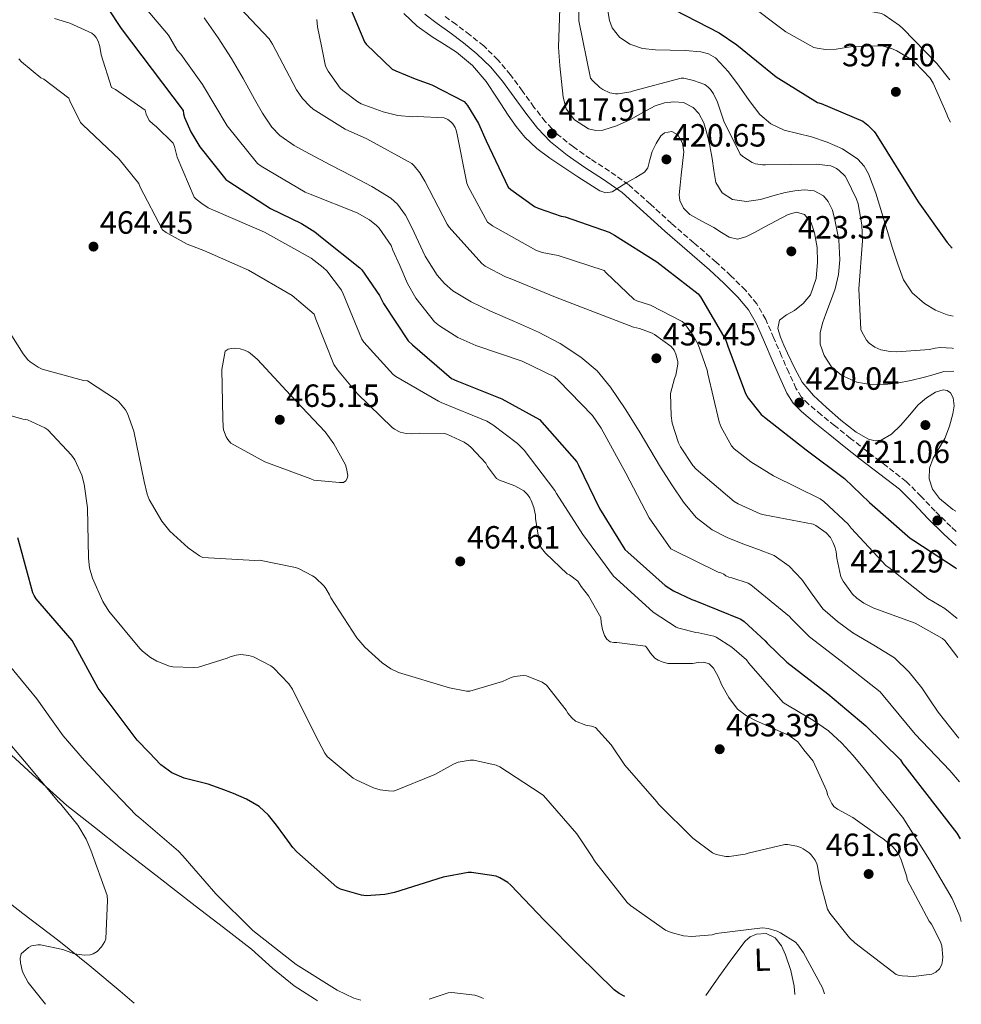
# Model space of a CAD drawing. Units: metres. Extents: x 590875 to 594335, y 4692012 to 4694369.
# Drawn here: x 594042 to 594335, y 4692053 to 4692360 of the extents above; entities that cross this region are included whole.
import ezdxf
from ezdxf.enums import TextEntityAlignment as Align

# ---------------------------------------------------------------- set-up
doc = ezdxf.new("R2010")
doc.units = ezdxf.units.M
doc.header["$MEASUREMENT"] = 0
doc.linetypes.add('DGN Style 3', pattern=[2.435891, 1.739922, -0.695969])
for name, color, linetype, lineweight in [('Camino', 7, 'DGN Style 3', 0), ('Cota de punto acotado terreno', 7, 'Continuous', 0), ('Curva de nivel directora', 30, 'Continuous', 30), ('Curva de nivel intermedia', 30, 'Continuous', 0), ('Etiqueta de uso rústico', 92, 'Continuous', 0), ('Línea de cambio de uso (parcela vista)', 92, 'Continuous', 0), ('Margen derecho', 7, 'Continuous', 0), ('Punto acotado terreno (símbolo)', 7, 'Continuous', 0)]:
    doc.layers.add(name, color=color, linetype=linetype, lineweight=lineweight)
doc.styles.add('Style-Arial', font='arial.ttf')

# ---------------------------------------------------------------- blocks, each defined once
blk = doc.blocks.new('5PATER')
at = {"layer": 'Punto acotado terreno (símbolo)', "linetype": 'Continuous', "lineweight": 0}
h = blk.add_hatch(color=51, dxfattribs=at)
edge = h.paths.add_edge_path()
edge.add_ellipse((0, 0), major_axis=(-0.11, -0.111), ratio=0.999422, start_angle=0, end_angle=360)

msp = doc.modelspace()

# ---------------------------------------------------------------- linework, layer by layer
at = {"layer": 'Camino', "color": 7, "linetype": 'DGN Style 3', "lineweight": 0}
msp.add_polyline3d([(594333.6, 4692200.23, 421.58), (594332.02, 4692201.7, 421.53), (594327.06, 4692206.51, 421.38), (594322.74, 4692211.13, 421.29), (594318.06, 4692215.76, 421.19), (594311.82, 4692220.63, 421.03), (594305.68, 4692225.29, 420.87), (594300.72, 4692229.23, 420.8), (594295.74, 4692233.19, 420.74), (594291.59, 4692236.56, 420.59), (594287.59, 4692239.9, 420.42), (594285.36, 4692242.18, 420.37), (594283.7, 4692244.83, 420.36), (594281.46, 4692249.75, 420.39), (594279.2, 4692254.89, 420.49), (594276.78, 4692260.51, 420.66), (594274.27, 4692266.31, 420.87), (594271.5, 4692271.14, 421.11), (594267.95, 4692275.41, 421.32), (594263.43, 4692279.93, 421.39), (594258.81, 4692284.16, 421.38), (594251.83, 4692290.2, 421.34), (594244.93, 4692296.19, 421.25), (594238.33, 4692302.24, 421.07), (594231.48, 4692308.34, 420.74), (594225.53, 4692312.53, 420.3), (594219.62, 4692316.36, 419.72), (594214.29, 4692320.09, 418.95), (594209.31, 4692324.01, 418.25), (594205.53, 4692328.01, 418.07), (594202.02, 4692332.52, 418.18), (594198.42, 4692337.49, 418.47), (594194.69, 4692342.56, 418.76), (594190.77, 4692347.26, 418.95), (594186.35, 4692351.56, 418.95), (594182.01, 4692355.03, 418.74), (594177.7, 4692358.32, 418.5), (594173.77, 4692361.18, 418.28)], dxfattribs=at)
at = {"layer": 'Curva de nivel directora', "color": 30, "linetype": 'Continuous', "lineweight": 30, "flags": 128}
for points, elevation in [([(594142.96, 4692367.79), (594149.13, 4692352.88), (594149.71, 4692352.11), (594157.81, 4692344.36), (594158.96, 4692343.85), (594164.94, 4692341.35), (594170.13, 4692339.47), (594180.27, 4692334.25), (594181.29, 4692332.97), (594184.69, 4692327.37), (594187.09, 4692321.96), (594193.97, 4692307.56), (594194.77, 4692306.8), (594202.16, 4692301.55), (594203.28, 4692301), (594210.54, 4692298.54), (594211.79, 4692298.28), (594225.49, 4692293.55), (594227.09, 4692292.62), (594240.3, 4692284.3), (594253.23, 4692274.25), (594253.9, 4692273.39), (594261.84, 4692259.79), (594262.45, 4692257.93), (594267.98, 4692243.18), (594268.75, 4692241.8), (594272.88, 4692236.65), (594273.93, 4692235.79), (594286.83, 4692225.68), (594298.86, 4692216.68), (594306.57, 4692209.2), (594319.28, 4692198.06), (594320.46, 4692197.36), (594333.33, 4692188.94), (594333.76, 4692188.57)], 425), ([(594069.26, 4692363.15), (594073.36, 4692357.04), (594092.69, 4692331.4), (594092.75, 4692330.38), (594093.07, 4692329.29), (594095.05, 4692324.75), (594097.81, 4692320.11), (594105.97, 4692309.9), (594106.86, 4692309.32), (594119.85, 4692300.88), (594129.58, 4692296.17), (594133.68, 4692293.6), (594135.98, 4692291.79), (594147.73, 4692282.44), (594148.37, 4692281.74), (594153.87, 4692273.77), (594155.12, 4692271.24), (594162.77, 4692259.66), (594164.17, 4692258.38), (594176.3, 4692247.92), (594177.97, 4692247.18), (594192.01, 4692241.58), (594203.76, 4692235.12), (594215.41, 4692221.87), (594215.89, 4692220.91), (594222.48, 4692207.37), (594230.38, 4692194.6), (594231.25, 4692193.71), (594242.92, 4692183.37), (594245.55, 4692181.68), (594251.21, 4692178.99), (594252.17, 4692178.7), (594266.48, 4692172.81), (594267.53, 4692172.08), (594274.09, 4692166.12), (594274.7, 4692165.36), (594280.81, 4692159.47), (594293.58, 4692149.55), (594305.45, 4692139.56), (594316.33, 4692128.97), (594316.97, 4692127.79), (594317.61, 4692126.99), (594333.87, 4692106.12), (594334.89, 4692104.41)], 450), ([(594245.81, 4692362.8), (594259.7, 4692355.69), (594265.26, 4692351.88), (594277.49, 4692341.9), (594290.41, 4692333.93), (594291.53, 4692333.61), (594304.49, 4692328.11), (594306.06, 4692326.92), (594308.11, 4692324.87), (594308.59, 4692324.2), (594321.77, 4692303.02), (594330.83, 4692290.28), (594332.41, 4692288.56)], 400), ([(594230.31, 4692055.17), (594228.56, 4692056.17), (594227.02, 4692057.32), (594215.89, 4692068.2), (594205.17, 4692079.02), (594194.83, 4692089.93), (594193.87, 4692090.73), (594191.34, 4692092.24), (594190.25, 4692092.68), (594182.54, 4692093.87), (594181.52, 4692093.87), (594173.71, 4692092.43), (594158.51, 4692087.6), (594155.5, 4692087.02), (594149.68, 4692086.64), (594148.21, 4692086.76), (594141.74, 4692088.69), (594140.53, 4692089.26), (594128.11, 4692100.27), (594126.83, 4692101.61), (594124.3, 4692105.13), (594121.77, 4692108.65), (594119.28, 4692111.76), (594116.3, 4692114.45), (594112.44, 4692116.69), (594108.36, 4692118.45), (594104.45, 4692119.98), (594100.49, 4692121.39), (594096.74, 4692122.33), (594092.97, 4692123.28), (594089.07, 4692124.95), (594085.71, 4692127.44), (594082.03, 4692131.26), (594078.35, 4692135.09), (594066.16, 4692151.34), (594058.57, 4692165.26), (594058.03, 4692166.16), (594048.04, 4692177.71), (594046.86, 4692179.15), (594046.16, 4692180.27), (594045.8, 4692181.07), (594041.84, 4692195.66), (594041.13, 4692198.25)], 450)]:
    msp.add_lwpolyline(points, dxfattribs=dict(at, elevation=elevation))
at = {"layer": 'Curva de nivel intermedia', "color": 30, "linetype": 'Continuous', "lineweight": 0, "flags": 128}
for points, elevation in [([(594250.98, 4692398.28), (594258.15, 4692396.33), (594259.81, 4692396.52), (594266.85, 4692396.39), (594267.94, 4692396.17), (594272.36, 4692394.63), (594273.12, 4692394.22), (594274.98, 4692392.84), (594275.65, 4692392.14), (594278.92, 4692387.69), (594282.53, 4692381.16), (594289.99, 4692368.07), (594291.01, 4692367.34), (594298.24, 4692363.75), (594299.11, 4692363.72), (594310.31, 4692361.64), (594311.14, 4692361.23), (594316, 4692357.96), (594317.03, 4692357.03), (594327.56, 4692346.15), (594331.71, 4692340.97)], 390), ([(594215.89, 4692374.57), (594215.95, 4692359.4), (594219.6, 4692341.52), (594220.24, 4692340.75), (594222.54, 4692338.64), (594223.47, 4692338.03), (594225.68, 4692336.97), (594227.47, 4692336.68), (594228.3, 4692336.68), (594232.24, 4692337.29), (594233.01, 4692337.55), (594247.95, 4692341.55), (594248.75, 4692341.48), (594251.79, 4692340.81), (594255.25, 4692339.53), (594256.37, 4692338.76), (594257.07, 4692338), (594258, 4692336.59), (594259.22, 4692334.06), (594261.23, 4692328.17), (594266.32, 4692317.87), (594267.15, 4692317.1), (594270, 4692315.18), (594271.09, 4692314.8), (594273.23, 4692314.51), (594274.16, 4692314.51), (594290.03, 4692314.67), (594294.57, 4692314.15), (594295.34, 4692313.87), (594296.37, 4692313.32), (594297.17, 4692312.75), (594299.02, 4692310.92), (594299.47, 4692310.25), (594302.61, 4692303.79), (594303.05, 4692302.35), (594304.24, 4692295.75), (594304.46, 4692290.83), (594303.31, 4692275.85), (594303.95, 4692263.21), (594304.24, 4692262.41), (594305.65, 4692259.85), (594306.54, 4692258.92), (594308.33, 4692257.64), (594309.2, 4692257.2), (594310.16, 4692256.84), (594313.04, 4692256.27), (594315.12, 4692256.17), (594325.33, 4692256.97), (594327.05, 4692257.39), (594328.69, 4692257.55), (594332.37, 4692257.35), (594332.83, 4692257.25)], 410), ([(594078.7, 4692366.03), (594088.03, 4692354.91), (594090.77, 4692350.25), (594091.95, 4692349), (594098.64, 4692339.6), (594106.35, 4692326.7), (594115.79, 4692314.92), (594116.94, 4692314.06), (594130.67, 4692306), (594132.21, 4692305.39), (594146.89, 4692299.5), (594150.7, 4692297.39), (594152.97, 4692295.6), (594153.74, 4692294.76), (594157.49, 4692289.36), (594158.06, 4692287.92), (594160.22, 4692283.16), (594162.57, 4692277.52), (594165.2, 4692272.97), (594170.99, 4692265.58), (594172.59, 4692264.27), (594178.32, 4692260.72), (594183.89, 4692258.16), (594198.32, 4692253.29), (594208.37, 4692248.4), (594209.65, 4692247.31), (594220.21, 4692236.33), (594222.99, 4692232.4), (594230.7, 4692218.38), (594237.9, 4692204.46), (594244.65, 4692194.83), (594245.49, 4692194.32), (594259.44, 4692187.53), (594260.27, 4692187.28), (594261.2, 4692186.83), (594261.87, 4692186.35), (594262.73, 4692185.96), (594263.69, 4692185.77), (594268.81, 4692184.04), (594269.64, 4692183.53), (594281.68, 4692173.68), (594282.25, 4692172.94), (594287.92, 4692167.34), (594297.77, 4692159.79), (594309.9, 4692150.16), (594310.83, 4692149.1), (594320.88, 4692137), (594331.66, 4692125.68), (594334.65, 4692122.16)], 445), ([(594108.37, 4692365.58), (594119.5, 4692353.77), (594120.49, 4692352.08), (594128.01, 4692337.84), (594129.9, 4692335.18), (594132.14, 4692332.75), (594133.2, 4692331.88), (594143.15, 4692325.61), (594149.87, 4692322.57), (594163.89, 4692314.92), (594164.69, 4692314.16), (594166.41, 4692311.98), (594167.95, 4692309.39), (594174.96, 4692295.98), (594175.6, 4692295.12), (594185.74, 4692283.69), (594186.83, 4692282.92), (594193.13, 4692279.6), (594194.64, 4692279.05), (594208.75, 4692273.23), (594233.01, 4692263.88), (594234.93, 4692263.5), (594238.89, 4692262), (594239.6, 4692261.61), (594244.81, 4692257.84), (594245.68, 4692256.72), (594246.22, 4692255.47), (594246.83, 4692253.23), (594246.83, 4692252.4), (594246.29, 4692248.97), (594245.81, 4692247.88), (594244.59, 4692243.21), (594244.75, 4692236.2), (594245.13, 4692233.96), (594247.09, 4692227.82), (594247.66, 4692226.6), (594251.5, 4692220.72), (594252.56, 4692219.63), (594264.4, 4692209.58), (594265.68, 4692208.78), (594272.53, 4692205.71), (594273.77, 4692205.36), (594289.04, 4692202.44), (594289.9, 4692202.03), (594293.13, 4692199.82), (594294.41, 4692198.35), (594295.34, 4692196.65), (594295.92, 4692195.08), (594296.21, 4692193.84), (594296.4, 4692191.88), (594297.71, 4692186.03), (594298.38, 4692184.72), (594301.32, 4692180.68), (594302.7, 4692179.37), (594304.84, 4692177.87), (594307.98, 4692176.27), (594320.81, 4692171.6), (594329.42, 4692166.8), (594330.06, 4692166.16), (594334.13, 4692160.92)], 435), ([(594210.19, 4692366.35), (594209.65, 4692351.15), (594210.07, 4692345.41), (594210.58, 4692340.52), (594211.09, 4692335.63), (594212.06, 4692331.92), (594214.67, 4692328.56), (594219.05, 4692325.72), (594221.25, 4692325.18), (594223.44, 4692325.32), (594227.76, 4692326.71), (594232.08, 4692328.62), (594235.91, 4692330.79), (594239.79, 4692332.91), (594242.69, 4692333.81), (594245.61, 4692334.16), (594248.66, 4692333.92), (594251.63, 4692332.36), (594253.38, 4692330.53), (594254.98, 4692327.57), (594255.92, 4692324.36), (594256.82, 4692320.42), (594257.61, 4692316.46), (594258.11, 4692312.75), (594258.7, 4692309.04), (594260.64, 4692305.76), (594263.95, 4692303.69), (594268.29, 4692303.09), (594272.59, 4692303.72), (594276.47, 4692304.79), (594280.37, 4692305.84), (594283.33, 4692306.38), (594286.32, 4692306.7), (594289.37, 4692306.44), (594292.27, 4692304.81), (594293.77, 4692303.11), (594295.06, 4692300.35), (594295.82, 4692297.39), (594297.08, 4692291.13), (594297.42, 4692284.88), (594296.97, 4692280.35), (594295.92, 4692275.85), (594294.46, 4692271.94), (594292.97, 4692268.08), (594292.01, 4692265.11), (594291.21, 4692262.12), (594291.24, 4692258.58), (594292.53, 4692255.02), (594294.77, 4692251.51), (594297.97, 4692248.84), (594302.66, 4692246.74), (594307.5, 4692245.96), (594311.38, 4692245.98), (594315.25, 4692246.41)], 415), ([(594224.5, 4692365.63), (594225.55, 4692359.53), (594226.39, 4692357.24), (594228.67, 4692354.29), (594231.85, 4692352.11), (594235.83, 4692350.8), (594239.89, 4692350.32), (594244.51, 4692350.24), (594249.13, 4692350.16), (594254.04, 4692349.73), (594256.39, 4692349.09), (594258.57, 4692347.82), (594262.61, 4692343.55), (594265.97, 4692338.99), (594269.13, 4692334.56), (594272.43, 4692330.19), (594275.89, 4692327.26), (594280.01, 4692325.32), (594284.28, 4692324.23), (594288.56, 4692323.21), (594293.43, 4692321.56), (594298.19, 4692319.47), (594303.02, 4692316.24), (594304.95, 4692314.14), (594306.35, 4692311.69), (594308.56, 4692305.67), (594310.48, 4692299.59), (594312.14, 4692294.04), (594313.81, 4692288.49), (594315.4, 4692283.54), (594317.23, 4692278.63), (594319.91, 4692274.58), (594323.73, 4692271.31), (594327.2, 4692269.23), (594330.86, 4692267.69), (594332.7, 4692267.34)], 405), ([(594267.98, 4692365.42), (594280.56, 4692355.95), (594289.26, 4692351.08), (594290.29, 4692350.83), (594292.91, 4692350.51), (594296.21, 4692350.57), (594301.33, 4692351.37), (594309.97, 4692351.63), (594310.93, 4692351.5), (594313.52, 4692350.76), (594315.09, 4692350.09), (594319.53, 4692347.43), (594320.72, 4692346.47), (594325.49, 4692341.51), (594326.45, 4692339.95), (594330.77, 4692330.35), (594331.05, 4692329.39), (594331.88, 4692327.79)], 395), ([(594052.53, 4692360.14), (594057.36, 4692358.67), (594064.21, 4692355.6), (594064.94, 4692354.96), (594065.52, 4692354.19), (594066.16, 4692353.04), (594066.64, 4692351.37), (594067.05, 4692348.75), (594070.29, 4692338.64), (594071.5, 4692338), (594080.75, 4692331.53), (594081.13, 4692330.25), (594082.09, 4692328.3), (594083.25, 4692327.15), (594084.24, 4692326.41), (594089.52, 4692321.23), (594089.93, 4692320.2), (594090.8, 4692316.91), (594096.11, 4692304.46), (594096.72, 4692303.82), (594098.45, 4692302.41), (594100.49, 4692301.13), (594102.83, 4692300.08), (594118, 4692293.48), (594118.99, 4692293), (594132.53, 4692285.36), (594136.33, 4692282.48), (594137.39, 4692281.45), (594142, 4692275.47), (594142.51, 4692274.25), (594148.3, 4692260.2), (594148.97, 4692259.21), (594158.13, 4692249.1), (594158.93, 4692248.52), (594172.27, 4692240.78), (594173.1, 4692240.43), (594187.37, 4692234.54), (594189.2, 4692233.48), (594196.85, 4692227.66), (594198.93, 4692225.55), (594208.53, 4692213), (594209.07, 4692211.98), (594217.26, 4692199.21), (594226.8, 4692186.25), (594227.6, 4692185.48), (594239.18, 4692175.05), (594246.38, 4692170.32), (594247.18, 4692170)], 455), ([(594099.22, 4692360.33), (594103.58, 4692354.09), (594107.73, 4692347.69), (594111.35, 4692341.39), (594114.86, 4692335.02), (594117.39, 4692330.58), (594120.24, 4692326.28), (594122.74, 4692323.66), (594127.21, 4692320.57), (594132.01, 4692317.96), (594138.69, 4692314.45), (594145.36, 4692310.96), (594151.42, 4692307.71), (594157.36, 4692304.14), (594159.48, 4692302.27), (594161.92, 4692298.76), (594163.98, 4692294.96), (594166, 4692290.5), (594168.05, 4692286.06), (594171.81, 4692280.15), (594174.07, 4692277.51), (594176.75, 4692275.24), (594182.48, 4692271.8), (594188.43, 4692268.91), (594195.93, 4692265.63), (594203.41, 4692262.32), (594210.17, 4692258.75), (594216.62, 4692254.54), (594221.67, 4692250.24), (594225.9, 4692245.2), (594230.48, 4692238.4), (594234.83, 4692231.47), (594238.16, 4692225.85), (594241.49, 4692220.24), (594244.97, 4692214.73), (594248.65, 4692209.32), (594252.62, 4692204.53), (594257.52, 4692200.72), (594262.26, 4692198.34), (594267.12, 4692196.3), (594272.03, 4692194.54), (594276.91, 4692192.65), (594281.57, 4692189.4), (594285.55, 4692185.26), (594288.73, 4692180.6), (594292.04, 4692176.08), (594296.6, 4692172.13), (594301.45, 4692168.56), (594308.02, 4692164.78), (594314.44, 4692160.75), (594318.97, 4692156.36), (594322.89, 4692151.44), (594325.43, 4692147.65), (594327.98, 4692143.88), (594333.94, 4692136.35), (594334.47, 4692135.73)], 440), ([(594134.32, 4692359.79), (594134.48, 4692357.58), (594135.81, 4692351.49), (594137.07, 4692345.23), (594137.81, 4692343.76), (594141.55, 4692338.44), (594142.38, 4692337.64), (594147.12, 4692334.12), (594148.17, 4692333.55), (594154.96, 4692330.99), (594159.57, 4692329.9), (594164.21, 4692329.48), (594165.58, 4692329.58), (594173.97, 4692329.13), (594175.18, 4692328.62), (594176.11, 4692327.95), (594176.75, 4692327.28), (594177.45, 4692326.16), (594177.77, 4692325.32), (594178.09, 4692323.98), (594181.13, 4692308.84), (594181.52, 4692307.76), (594187.5, 4692296.62), (594189.07, 4692295.53), (594202.57, 4692287.88), (594204.59, 4692287.18), (594209.55, 4692286.22), (594223.92, 4692281.61), (594224.43, 4692280.97), (594233.2, 4692272.56), (594234.09, 4692272.11), (594238.35, 4692270.7), (594248.24, 4692265.68), (594248.91, 4692265), (594251.66, 4692261.29), (594253.17, 4692258.48), (594256.05, 4692250.51), (594256.17, 4692249.39), (594259.73, 4692234.35), (594260.33, 4692232.75), (594263.6, 4692226.86), (594264.43, 4692226), (594269.58, 4692221.87), (594276.72, 4692217.52), (594291.25, 4692210.32), (594292.37, 4692209.55), (594300.01, 4692202.48), (594300.91, 4692201.2), (594311.82, 4692189.48), (594312.65, 4692188.91), (594324.84, 4692179.34), (594330.09, 4692176.17), (594333.97, 4692173.05)], 430), ([(594161.46, 4692361.64), (594165.63, 4692357.72), (594170.29, 4692354.38), (594174.1, 4692352.06), (594177.87, 4692349.68), (594182.84, 4692345.44), (594187.12, 4692340.52), (594190.56, 4692335.27), (594193.93, 4692330), (594196.44, 4692326.46), (594199.18, 4692323.08), (594202.86, 4692319.58), (594206.93, 4692316.56), (594211.29, 4692313.65), (594215.66, 4692310.76), (594219.09, 4692308.53), (594222.54, 4692306.35), (594224.46, 4692305.74), (594226.38, 4692306.12), (594228.66, 4692307.56), (594230.93, 4692309.04), (594233.74, 4692310.51), (594236.46, 4692312.24), (594237.46, 4692313.58), (594238.14, 4692316.1), (594238.83, 4692318.64), (594240.08, 4692321.16), (594241.55, 4692323.56), (594242.66, 4692324.46), (594244.98, 4692324.85)], 420), ([(594041.39, 4692347.53), (594042.25, 4692346.57), (594048.3, 4692341.65), (594049.17, 4692341.2), (594057.04, 4692335.31), (594057.29, 4692334.51), (594060.69, 4692327.69), (594061.36, 4692326.99), (594072.65, 4692316.27), (594078.86, 4692308.65), (594079.25, 4692307.53), (594086.16, 4692294.22), (594087.34, 4692293.36), (594093.9, 4692289.77), (594099.09, 4692287.79), (594113.01, 4692281.68), (594126.64, 4692273.74), (594133.52, 4692267.92), (594134, 4692266.41), (594139.63, 4692252.3), (594140.72, 4692250.6), (594147.02, 4692243.08), (594157.77, 4692232.62), (594158.51, 4692232.11), (594160.33, 4692231.18), (594162.13, 4692230.73), (594163.85, 4692230.64), (594166.25, 4692230.89), (594173.97, 4692230.76), (594174.83, 4692230.51), (594180.21, 4692228.04), (594181.61, 4692227.08), (594182.48, 4692226.38), (594187.02, 4692221.45), (594187.53, 4692220.49), (594190.35, 4692216.72), (594191.28, 4692216.2), (594196.05, 4692214.38), (594198.83, 4692212.88), (594200.01, 4692211.72), (594200.72, 4692210.7), (594201.13, 4692209.9), (594201.93, 4692207.69), (594202.45, 4692205.23), (594202.48, 4692204.24), (594203.89, 4692195.85), (594204.4, 4692194.96), (594205.61, 4692193.42), (594212.36, 4692186.96), (594213.13, 4692186.64), (594215.69, 4692184.72), (594216.68, 4692183.02), (594218.99, 4692180.11), (594222.86, 4692173.39), (594222.96, 4692171.82), (594223.4, 4692169.61), (594224.04, 4692167.76), (594224.78, 4692166.6), (594225.8, 4692165.8), (594226.86, 4692165.58), (594227.82, 4692165.58), (594236.75, 4692164.46), (594237.32, 4692163.79), (594238.35, 4692162.22), (594239.66, 4692160.68), (594240.72, 4692160.04), (594241.93, 4692159.5), (594243.76, 4692158.99), (594244.81, 4692158.99), (594248.14, 4692159.04), (594251.47, 4692159.08), (594253.22, 4692159.29), (594254.96, 4692159.47), (594256.65, 4692158.9), (594258, 4692157.58), (594259.39, 4692154.94), (594260.62, 4692152.3)], 460), ([(594244.98, 4692324.85), (594246.89, 4692323.85), (594248.3, 4692321.25), (594248.69, 4692318.51), (594248.29, 4692314.89), (594247.89, 4692311.28), (594247.56, 4692308.19), (594247.28, 4692305.1), (594247.45, 4692303.38), (594248.66, 4692300.98), (594250.64, 4692299.05), (594254.39, 4692296.89), (594258.13, 4692294.96), (594260.48, 4692293.41), (594262.86, 4692291.92), (594265.47, 4692291.35), (594268.08, 4692292.01), (594270.94, 4692293.56), (594273.81, 4692295.12), (594277.53, 4692297.08), (594281.26, 4692299.02), (594283.81, 4692299.74), (594286.35, 4692298.99), (594288.46, 4692296.38), (594289.52, 4692293.29), (594290.27, 4692288.73), (594290.38, 4692284.17), (594289.98, 4692279.02), (594288.24, 4692273.96), (594285.94, 4692271.22), (594283.28, 4692269.04), (594280.77, 4692267.71), (594278.51, 4692266.09), (594278.03, 4692263.48), (594278.86, 4692260.78), (594279.96, 4692258.28), (594281.1, 4692255.79), (594283.22, 4692251.22), (594285.58, 4692246.76), (594289.13, 4692242.54), (594293.26, 4692238.8), (594297.73, 4692234.85), (594302.48, 4692231.15), (594306.31, 4692228.94), (594308.34, 4692228.43), (594310.22, 4692228.62), (594313.47, 4692230.57), (594316.43, 4692233.36), (594319.09, 4692236.5), (594321.74, 4692239.63), (594324.36, 4692241.83), (594327.18, 4692243.63), (594329.6, 4692244.36), (594330.86, 4692244.17), (594331.89, 4692243.4), (594332.74, 4692241.82), (594333.03, 4692239.32), (594332.62, 4692236.88), (594331.54, 4692232.98), (594330.06, 4692229.13), (594328.26, 4692226.08), (594326.45, 4692223.05), (594325.36, 4692219.88), (594325.2, 4692216.65), (594326.29, 4692213.42), (594328.49, 4692210.48), (594332.55, 4692207.08), (594333.52, 4692206.51)], 420), ([(594080.53, 4692215.82), (594077.26, 4692231.47), (594075.31, 4692236.97), (594074.64, 4692238.09), (594072.59, 4692240.56), (594071.85, 4692241.23), (594062.77, 4692247.12), (594061.58, 4692247.28), (594048.72, 4692250.77), (594047.44, 4692251.41), (594044.91, 4692253.1), (594044.27, 4692253.71), (594042.77, 4692255.57), (594037.49, 4692264.01)], 460), ([(594141.36, 4692215.41), (594133.42, 4692216.24), (594132.46, 4692216.59), (594118.13, 4692221.93), (594107.53, 4692227.73), (594106.57, 4692228.91), (594106.06, 4692229.74), (594105.26, 4692231.92), (594105.1, 4692232.78), (594105.01, 4692235.44), (594104.75, 4692250.7), (594105.77, 4692256.4), (594106.7, 4692257.01), (594107.69, 4692257.29), (594108.62, 4692257.33), (594110.38, 4692257.13), (594111.82, 4692256.72), (594112.88, 4692256.21), (594113.55, 4692255.76), (594115.85, 4692253.77), (594126.13, 4692242.7), (594136.91, 4692231.21), (594139.63, 4692227.47), (594143.21, 4692220.97), (594143.6, 4692219.85), (594144.01, 4692217.61), (594143.76, 4692216.69), (594143.31, 4692215.95), (594142.64, 4692215.47), (594141.36, 4692215.41)], 465), ([(594315.25, 4692246.41), (594319.52, 4692247.29), (594323.76, 4692248.27), (594326.8, 4692249.18), (594329.84, 4692250.09), (594332.93, 4692250.14)], 415), ([(594292.56, 4692055.99), (594292.49, 4692056.33), (594291.95, 4692057.93), (594286.09, 4692068.81), (594284.3, 4692071.31), (594283.5, 4692072.14), (594278.83, 4692075.08), (594277.81, 4692075.53), (594274.99, 4692076.36), (594273.23, 4692076.65), (594258.77, 4692074.8), (594257.52, 4692074.48), (594251.28, 4692073.93), (594248.59, 4692074.12), (594244.81, 4692075.12), (594243.05, 4692075.85), (594232.08, 4692083.56), (594231.05, 4692084.49), (594220.88, 4692097.48), (594220.11, 4692098.7), (594215.34, 4692105.97), (594204.94, 4692117.9), (594203.95, 4692118.61), (594191.34, 4692126.86), (594190.25, 4692127.28), (594183.31, 4692128.91), (594182.16, 4692128.91), (594178.41, 4692128.27), (594176.97, 4692127.69), (594171.08, 4692124.4), (594158.28, 4692119.25), (594156.68, 4692119.28), (594154.03, 4692119.66), (594151.95, 4692120.27), (594146.76, 4692122.61), (594145.68, 4692123.28), (594137.58, 4692130), (594136.78, 4692131.09), (594133.9, 4692136.62), (594126.7, 4692151.05), (594125.55, 4692152.72), (594120.81, 4692157.71), (594119.98, 4692158.29), (594114.54, 4692161.13), (594113.07, 4692161.52), (594110.67, 4692161.81), (594109.2, 4692161.65), (594107.31, 4692161.1), (594106.38, 4692160.69), (594097.39, 4692157.93), (594095.79, 4692157.77), (594089.45, 4692157.97), (594088.43, 4692158.19), (594084.4, 4692159.76), (594082.48, 4692160.85), (594079.92, 4692162.89), (594079.12, 4692163.73), (594069.48, 4692175.34), (594067.63, 4692178.35), (594064.33, 4692185.65), (594063.47, 4692188.81), (594063.12, 4692191.82), (594062.86, 4692207.57), (594061.81, 4692214.93), (594061.01, 4692217.71), (594058.83, 4692222.54), (594057.81, 4692224.01), (594050.41, 4692231.89), (594049.52, 4692232.46), (594044.11, 4692234.96), (594042.64, 4692235.21), (594027.44, 4692239.57)], 455), ([(594274.8, 4692139.6), (594278.28, 4692138.06), (594281.53, 4692136.62), (594284.27, 4692134.57), (594286.17, 4692132.14), (594288.08, 4692129.71), (594289.01, 4692128.59), (594293.23, 4692119.47), (594293.68, 4692117.9), (594294.9, 4692115.37), (594295.5, 4692114.48), (594296.62, 4692113.64), (594301.42, 4692111.05), (594309.71, 4692105.07), (594310.8, 4692104.49), (594313.84, 4692101.96), (594314.67, 4692101.04), (594315.73, 4692099.44), (594316.53, 4692097.77), (594318.25, 4692092.49), (594318.41, 4692091.63), (594325.26, 4692078.7), (594325.9, 4692077.8), (594328.75, 4692072.27), (594329.2, 4692070.96), (594329.49, 4692067.44), (594329.42, 4692066.41), (594329.13, 4692065.16), (594328.43, 4692063.85), (594327.28, 4692062.83), (594326, 4692062.19), (594320.3, 4692061.48), (594316.81, 4692061.61), (594315.85, 4692061.77), (594314.89, 4692062.06), (594302.09, 4692071.98), (594300.4, 4692073.52), (594294.29, 4692081.16), (594293.55, 4692082.48), (594291.09, 4692091.37), (594290.45, 4692095.79), (594290.22, 4692096.59), (594289.71, 4692097.71), (594288.43, 4692099.4), (594287.79, 4692100.01), (594285.97, 4692101.29), (594285.2, 4692101.68), (594284.01, 4692102.09), (594281.07, 4692102.6), (594280.24, 4692102.64), (594268.81, 4692099.88), (594267.89, 4692099.53), (594262.89, 4692098.86), (594261.87, 4692098.86), (594258.83, 4692099.47), (594257.65, 4692100.01), (594251.56, 4692104.62), (594240.88, 4692115.15), (594240.27, 4692115.95), (594230.35, 4692127.31), (594226.06, 4692133.68), (594221.23, 4692139.08), (594219.98, 4692139.5), (594218.19, 4692139.85), (594214.92, 4692141.1), (594213.77, 4692142.09), (594212.59, 4692143.5), (594212.04, 4692144.46), (594205.9, 4692152.3), (594204.59, 4692153.16), (594199.72, 4692155.18), (594198.64, 4692155.24), (594195.95, 4692154.99), (594194.86, 4692154.67), (594192.24, 4692153.42), (594182.06, 4692150.38), (594181, 4692150.45), (594175.72, 4692151.44), (594159.76, 4692156.21), (594157.42, 4692157.33), (594154.64, 4692159.25), (594149.29, 4692164.11), (594146.8, 4692167.05), (594138.64, 4692179.53), (594138.28, 4692180.43), (594137.1, 4692182.45), (594136.56, 4692183.15), (594133.8, 4692185.84), (594132.97, 4692186.41), (594128.59, 4692188.69), (594127.63, 4692189.01), (594116.49, 4692191.21), (594115.02, 4692191.15), (594098.76, 4692192.05), (594097.74, 4692192.59), (594094.19, 4692195.09), (594088.53, 4692200.24), (594086, 4692203.41), (594082.03, 4692210.16), (594081.42, 4692211.79), (594080.53, 4692215.82)], 460), ([(594247.18, 4692170), (594252.52, 4692168.68), (594253.45, 4692168.62), (594258.09, 4692167.6), (594258.83, 4692167.24), (594263.72, 4692164.11), (594268.24, 4692160.17), (594269, 4692159.12), (594279.66, 4692146.83), (594280.56, 4692146.32), (594284.88, 4692143.77), (594289.2, 4692141.23), (594293.8, 4692137.99), (594297.96, 4692134.16), (594301.44, 4692130.47), (594304.68, 4692126.6), (594307.11, 4692123.48), (594309.55, 4692120.36), (594312.94, 4692116.08), (594316.34, 4692111.79), (594317.04, 4692110.99), (594325.33, 4692097.84), (594332.37, 4692085.8), (594334.77, 4692080.24), (594335.24, 4692078.55)], 455), ([(594027.15, 4692167.25), (594036.91, 4692160.33), (594037.45, 4692159.69), (594042.22, 4692153.87), (594046.99, 4692148.05), (594051.11, 4692142.25), (594055.24, 4692136.46), (594061.85, 4692128.78), (594068.75, 4692121.36), (594073.37, 4692116.56), (594078, 4692111.76), (594078.83, 4692111.09), (594091.18, 4692100.56), (594092.53, 4692099.09), (594102.8, 4692087.25), (594114.35, 4692075.76), (594127.85, 4692065.13), (594140.69, 4692057.13), (594145.87, 4692054.73), (594148, 4692054.08)], 445), ([(594260.62, 4692152.3), (594262.8, 4692148.39), (594265.48, 4692144.75), (594268.24, 4692142.67), (594271.31, 4692141.13), (594274.8, 4692139.6)], 460), ([(594036.79, 4692136.04), (594043.15, 4692128.56), (594048.45, 4692122.26), (594053.74, 4692115.95), (594054.51, 4692115.21), (594059.82, 4692108.59), (594062.41, 4692104.21), (594063.85, 4692100.88), (594068.94, 4692086.67)], 440), ([(594068.94, 4692086.67), (594069.1, 4692085.13), (594068.53, 4692073.17), (594068.21, 4692072.37), (594067.18, 4692070.67), (594065.84, 4692069.26), (594064.62, 4692068.49), (594063.66, 4692068.21), (594061.81, 4692068.14), (594059.47, 4692068.37), (594058.48, 4692068.59), (594055.12, 4692069.81), (594048.21, 4692071.34), (594047.31, 4692071.34), (594045.36, 4692071.02), (594044.43, 4692070.45), (594042.16, 4692068.46), (594041.87, 4692067.05), (594041.93, 4692065.74), (594042.41, 4692063.31), (594042.83, 4692062.29), (594044.33, 4692059.6), (594049.74, 4692052.77)], 440), ([(594169.29, 4692054.36), (594175.31, 4692056.36), (594176.43, 4692056.4), (594183.53, 4692055.6), (594184.85, 4692055.21), (594186.26, 4692054.58)], 445)]:
    msp.add_lwpolyline(points, dxfattribs=dict(at, elevation=elevation))
at = {"layer": 'Línea de cambio de uso (parcela vista)', "color": 92, "linetype": 'Continuous', "lineweight": 0}
for points in [[(593993.32, 4692169.01, 436.55), (594002.77, 4692160.84, 436.86), (594012.27, 4692152.75, 437.25), (594023.69, 4692143.57, 438.19), (594034.92, 4692134.19, 439.11), (594045.64, 4692124.46, 439.61), (594056.36, 4692114.73, 440.12), (594065, 4692107.95, 440.66), (594073.64, 4692101.16, 441.21), (594085.02, 4692092.29, 441.94), (594096.42, 4692083.44, 442.68), (594105.19, 4692076.68, 443.19), (594113.96, 4692069.93, 443.57), (594120.49, 4692064.03, 443.69), (594127.27, 4692058.48, 443.57), (594133.64, 4692054.48, 443.38), (594134.56, 4692053.9, 443.35)], [(594077.39, 4692053.14, 441.69), (594073, 4692056.88, 441.59), (594063.5, 4692064.77, 440.67), (594053.93, 4692072.56, 439.73), (594042.71, 4692081.12, 438.68), (594031.53, 4692089.71, 437.62)], [(594255.63, 4692055.5, 450.7), (594259.69, 4692061.29, 451.83), (594263.65, 4692066.91, 453.46), (594267.82, 4692072.43, 454.52), (594269.46, 4692073.79, 454.52), (594271.4, 4692074.67, 454.52), (594274.37, 4692074.87, 454.52), (594277.22, 4692073.45, 454.52), (594279.17, 4692070.97, 454.52), (594280.42, 4692068.2, 454.52), (594282.08, 4692063.36, 454.29), (594283.18, 4692058.47, 453.75), (594283.39, 4692055.87, 453.38)]]:
    msp.add_polyline3d(points, dxfattribs=at)
at = {"layer": 'Margen derecho', "color": 7, "linetype": 'Continuous', "lineweight": 0}
msp.add_polyline3d([(594333.66, 4692195.81, 421.66), (594329.82, 4692199.39, 421.53), (594324.78, 4692204.27, 421.38), (594320.45, 4692208.9, 421.29), (594315.95, 4692213.36, 421.19), (594309.87, 4692218.1, 421.03), (594303.73, 4692222.76, 420.87), (594298.73, 4692226.73, 420.8), (594293.74, 4692230.7, 420.74), (594289.56, 4692234.09, 420.59), (594285.42, 4692237.55, 420.42), (594282.84, 4692240.19, 420.37), (594280.88, 4692243.31, 420.36), (594278.54, 4692248.45, 420.39), (594276.27, 4692253.61, 420.49), (594273.85, 4692259.25, 420.66), (594271.41, 4692264.88, 420.87), (594268.86, 4692269.31, 421.11), (594265.58, 4692273.26, 421.32), (594261.22, 4692277.62, 421.39), (594256.69, 4692281.77, 421.38), (594249.74, 4692287.79, 421.34), (594242.8, 4692293.8, 421.25), (594236.18, 4692299.87, 421.07), (594229.49, 4692305.84, 420.74), (594223.74, 4692309.88, 420.3), (594217.84, 4692313.71, 419.72), (594212.39, 4692317.52, 418.95), (594207.15, 4692321.64, 418.25), (594203.11, 4692325.93, 418.07), (594199.47, 4692330.6, 418.18), (594195.84, 4692335.61, 418.47), (594192.17, 4692340.59, 418.76), (594188.42, 4692345.09, 418.95), (594184.24, 4692349.16, 418.95), (594180.05, 4692352.51, 418.74), (594175.79, 4692355.76, 418.5), (594171.87, 4692358.61, 418.28), (594167.98, 4692361.52, 418.05)], dxfattribs=at)

# ---------------------------------------------------------------- block references
at = {"layer": 'Punto acotado terreno (símbolo)', "color": 7, "linetype": 'Continuous', "lineweight": 0, "xscale": 10, "yscale": 10, "zscale": 10}
for p in [(594314.83, 4692337.26, 397.4), (594207.6, 4692324.24, 417.91), (594243.31, 4692316.2, 420.65), (594064.69, 4692289.01, 464.45), (594282.25, 4692287.53, 423.37), (594240.17, 4692254.19, 435.45), (594284.75, 4692240.36, 420.04), (594122.77, 4692235.02, 465.15), (594324.05, 4692233.36, 421.06), (594327.79, 4692203.63, 421.29), (594179.02, 4692190.86, 464.61), (594259.92, 4692132.3, 463.39), (594306.35, 4692093.39, 461.66)]:
    msp.add_blockref('5PATER', p, dxfattribs=at)

# ---------------------------------------------------------------- texts
at = {"layer": 'Cota de punto acotado terreno', "color": 7, "linetype": 'Continuous', "lineweight": 0, "style": 'Style-Arial'}
for s, p in [('397.40', (594298.06, 4692345.22, 397.4)), ('417.91', (594209.68, 4692328.24, 417.91)), ('420.65', (594245.3, 4692320.2, 420.65)), ('464.45', (594066.67, 4692293.01, 464.45)), ('423.37', (594284.31, 4692291.53, 423.37)), ('435.45', (594242.16, 4692258.19, 435.45)), ('420.04', (594286.74, 4692244.36, 420.04)), ('465.15', (594124.75, 4692239.02, 465.15)), ('421.06', (594302.59, 4692221.52, 421.06)), ('464.61', (594181.1, 4692194.86, 464.61)), ('421.29', (594300.7, 4692187.4, 421.29)), ('463.39', (594261.9, 4692136.3, 463.39)), ('461.66', (594292.98, 4692098.99, 461.66))]:
    msp.add_text(s, height=7, dxfattribs=at).set_placement(p)
at = {"layer": 'Etiqueta de uso rústico', "color": 92, "linetype": 'Continuous', "lineweight": 0, "style": 'Style-Arial'}
msp.add_text('L', height=7, rotation=1.6459, dxfattribs=at).set_placement((594273.16, 4692066.7, 453.93), align=Align.MIDDLE_CENTER)

doc.saveas('drawing.dxf')
